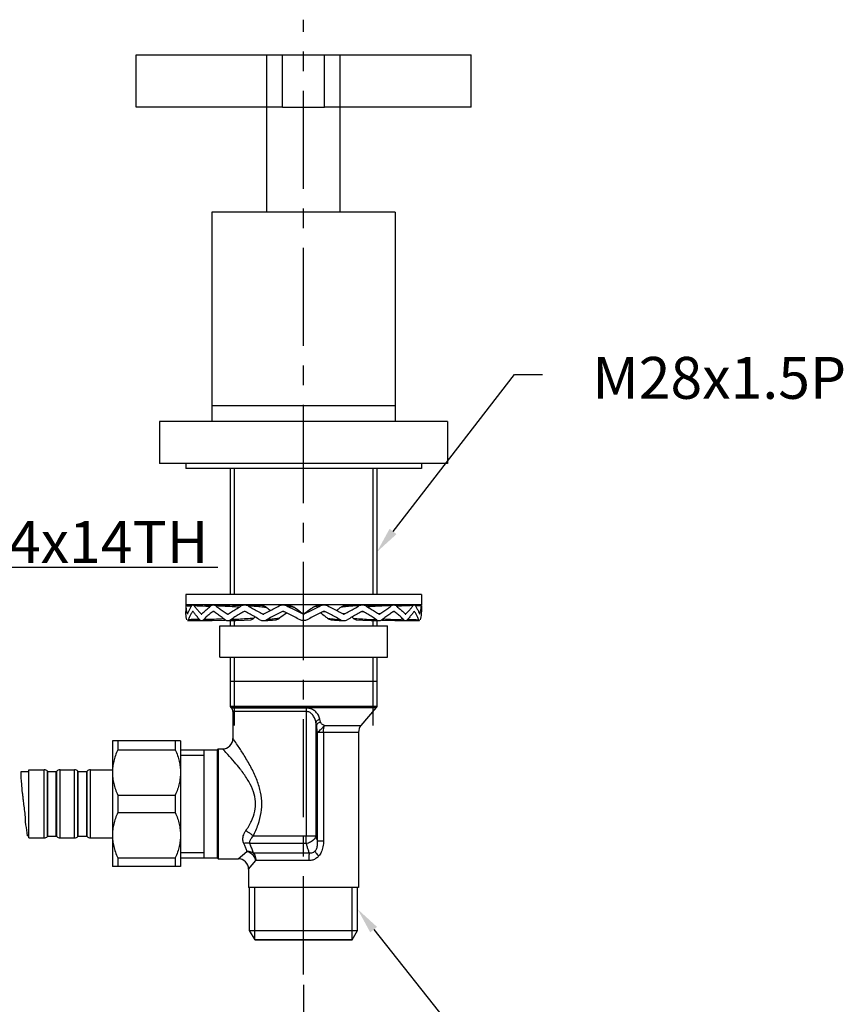
# Model space of a CAD drawing. Extents: x 0 to 1400, y 0 to 975.
# Drawn here: x 683 to 840, y 212 to 400 of the extents above; entities that cross this region are included whole.
import ezdxf

# ---------------------------------------------------------------- set-up
doc = ezdxf.new("R2010")
doc.units = 0
doc.header["$LTSCALE"] = 15
doc.header["$MEASUREMENT"] = 0
doc.header["$PDMODE"] = 4
doc.linetypes.add('CENTER', pattern=[2, 1.25, -0.25, 0.25, -0.25])
doc.layers.get('0').update_dxf_attribs({"linetype": 'CONTINUOUS'})
doc.layers.get('Defpoints').update_dxf_attribs({"linetype": 'CONTINUOUS'})
for name, color, linetype in [('DEF_LAYER_AXIS', 7, 'CONTINUOUS'), ('DEF_LAYER_CUT_FEAT', 7, 'CONTINUOUS'), ('DEF_LAYER_ROUND_FEAT', 7, 'CONTINUOUS')]:
    doc.layers.add(name, color=color, linetype=linetype)
doc.styles.add('ROMANS', font='romans')
doc.dimstyles.get("Standard").update_dxf_attribs({"dimtxt": 8, "dimasz": 5, "dimexe": 2, "dimexo": 2, "dimgap": 3, "dimtad": 1, "dimdec": 1, "dimdsep": 46, "dimtxsty": 'ROMANS', "dimcen": 0, "dimclrd": 4, "dimclre": 4, "dimclrt": 3, "dimadec": 0, "dimazin": 0, "dimtfac": 1, "dimtdec": 1, "dimtmove": 0, "dimatfit": 3, "dimfxl": 1, "dimtolj": 1, "dimtzin": 0, "dimarcsym": 0})

# ---------------------------------------------------------------- blocks, each defined once
blk = doc.blocks.new('*D1')
at = {"color": 4, "lineweight": -2}
for p, q in [((516.86, 215.98), (516.86, 155.5)), ((736.86, 215.68), (736.86, 155.5)), ((521.86, 157.5), (731.86, 157.5))]:
    blk.add_line(p, q, dxfattribs=at)
at = {"color": 4}
for points in [[(521.86, 158.33), (521.86, 156.66), (516.86, 157.5)], [(731.86, 158.33), (731.86, 156.66), (736.86, 157.5)]]:
    blk.add_solid(points, dxfattribs=at)
at = {"layer": 'Defpoints', "color": 0}
for p in [(516.86, 217.98), (736.86, 217.68), (736.86, 157.5)]:
    blk.add_point(p, dxfattribs=at)
at = {"color": 3, "insert": (626.86, 164.5), "char_height": 8, "attachment_point": 5, "style": 'ROMANS'}
blk.add_mtext('\\A1;165-300', dxfattribs=at)

msp = doc.modelspace()

# ---------------------------------------------------------------- linework, layer by layer
at = {"color": 1, "linetype": 'CENTER'}
msp.add_line((736.86, 217.68), (736.86, 399.99), dxfattribs=at)
at = {"color": 7, "linetype": 'Continuous'}
for p, q in [((704.86, 383.25), (704.86, 393.25)), ((732.86, 393.25), (740.86, 393.25)), ((732.86, 383.25), (732.86, 393.25)), ((740.86, 383.25), (740.86, 393.25)), ((768.86, 383.25), (768.86, 393.25)), ((732.86, 383.25), (740.86, 383.25)), ((754.36, 363.25), (719.36, 363.25)), ((719.36, 363.25), (719.36, 323.25)), ((754.36, 363.25), (754.36, 323.25)), ((684.36, 256.35), (682.83, 256.35)), ((684.36, 256.75), (687.31, 256.75)), ((684.36, 243.75), (684.36, 256.75)), ((687.31, 243.75), (687.31, 256.75)), ((687.96, 256.5), (688.03, 256.45)), ((687.96, 243.99), (687.96, 256.5)), ((688.03, 256.45), (689.63, 256.45)), ((688.03, 244.05), (688.03, 256.45)), ((689.63, 256.45), (689.7, 256.5)), ((689.63, 244.05), (689.63, 256.45)), ((689.7, 243.99), (689.7, 256.5)), ((690.35, 256.75), (693.11, 256.75)), ((690.35, 243.75), (690.35, 256.75)), ((693.11, 243.75), (693.11, 256.75)), ((693.76, 256.5), (693.83, 256.45)), ((693.76, 243.99), (693.76, 256.5)), ((693.83, 256.45), (695.43, 256.45)), ((693.83, 244.05), (693.83, 256.45)), ((695.43, 256.45), (695.5, 256.5)), ((695.43, 244.05), (695.43, 256.45)), ((695.5, 243.99), (695.5, 256.5)), ((696.15, 256.75), (700.36, 256.75)), ((696.15, 243.75), (696.15, 256.75)), ((684.36, 244.15), (684.04, 244.15)), ((684.36, 243.75), (687.31, 243.75)), ((687.96, 243.99), (688.03, 244.05)), ((688.03, 244.05), (689.63, 244.05)), ((689.63, 244.05), (689.7, 243.99)), ((690.35, 243.75), (693.11, 243.75)), ((693.76, 243.99), (693.83, 244.05)), ((693.83, 244.05), (695.43, 244.05)), ((695.43, 244.05), (695.5, 243.99)), ((696.15, 243.75), (700.36, 243.75))]:
    msp.add_line(p, q, dxfattribs=at)
at = {"color": 4}
for p, q in [((753.95, 302.26), (777.16, 332.26)), ((777.16, 332.26), (782.47, 332.26)), ((652.71, 295.46), (720.46, 295.46)), ((750.25, 226.22), (765.18, 207.43))]:
    msp.add_line(p, q, dxfattribs=at)
at = {"linetype": 'Continuous'}
for p, q in [((754.36, 326.25), (719.36, 326.25)), ((764.36, 323.25), (709.36, 323.25)), ((709.36, 323.25), (709.36, 315.25)), ((764.36, 323.25), (764.36, 315.25)), ((764.36, 315.25), (709.36, 315.25)), ((714.36, 315.25), (714.36, 314.25)), ((759.36, 314.25), (714.36, 314.25)), ((722.86, 314.25), (722.86, 290.25)), ((723.61, 314.25), (723.61, 290.25)), ((750.11, 314.25), (750.11, 290.25)), ((750.86, 314.25), (750.86, 290.25)), ((759.36, 315.25), (759.36, 314.25)), ((759.36, 290.25), (714.36, 290.25)), ((714.36, 290.25), (714.36, 288.25)), ((759.36, 290.25), (759.36, 288.25)), ((759.36, 288.25), (714.36, 288.25)), ((722.86, 288.25), (722.86, 288.17)), ((723.61, 288.25), (723.61, 288.14)), ((750.11, 288.25), (750.11, 288.14)), ((750.86, 288.25), (750.86, 288.17)), ((720.86, 284.25), (752.86, 284.25)), ((720.86, 278.25), (720.86, 284.25)), ((722.86, 285.25), (722.86, 284.25)), ((723.61, 285.27), (723.61, 284.25)), ((736.86, 278.25), (736.86, 284.25)), ((750.11, 285.27), (750.11, 284.25)), ((750.86, 285.25), (750.86, 284.25)), ((752.86, 278.25), (752.86, 284.25)), ((720.86, 278.25), (752.86, 278.25)), ((722.86, 278.25), (722.86, 268.85)), ((723.61, 278.25), (723.61, 265.22)), ((750.11, 278.25), (750.11, 265.22)), ((750.86, 278.25), (750.86, 268.85)), ((722.86, 273.65), (750.86, 273.65)), ((750.86, 268.85), (722.86, 268.85)), ((722.86, 268.85), (722.99, 268.67)), ((722.99, 268.67), (750.72, 268.67)), ((722.99, 268.67), (723.12, 268.52)), ((737.37, 268.52), (723.12, 268.52)), ((737.36, 267.88), (723.36, 267.88)), ((723.36, 267.88), (723.36, 262.75)), ((737.36, 267.88), (737.36, 244.07)), ((750.72, 268.67), (747.82, 265.22)), ((750.86, 268.85), (750.72, 268.67)), ((739.21, 265.74), (739.21, 244.07)), ((740.09, 265.87), (739.98, 266.39)), ((740.83, 265.22), (747.82, 265.22)), ((739.45, 263.93), (747.36, 263.93)), ((739.45, 263.93), (739.45, 243.21)), ((740.66, 263.93), (740.66, 243.21)), ((747.36, 263.93), (747.36, 234.25)), ((713.36, 260.55), (720.36, 260.55)), ((713.36, 259.55), (717.86, 259.55)), ((717.86, 239.95), (717.86, 260.55)), ((720.36, 260.55), (720.56, 260.75)), ((720.36, 260.55), (720.36, 239.95)), ((720.56, 260.75), (721.36, 260.75)), ((720.56, 260.75), (720.56, 239.75)), ((737.34, 242.66), (726.58, 242.66)), ((739.21, 244.07), (727.23, 244.07)), ((739.45, 243.21), (740.66, 243.21)), ((713.36, 240.95), (717.86, 240.95)), ((724.36, 239.75), (726.03, 241.15)), ((737.92, 240.83), (727.25, 240.83)), ((713.36, 239.95), (720.36, 239.95)), ((720.36, 239.95), (720.56, 239.75)), ((720.56, 239.75), (724.36, 239.75)), ((726.36, 237.75), (727.76, 239.42)), ((737.86, 239.42), (727.76, 239.42)), ((726.36, 237.75), (726.36, 234.25)), ((747.36, 234.25), (726.36, 234.25)), ((726.56, 226.06), (726.56, 234.25)), ((727.56, 224.33), (727.56, 234.25)), ((746.16, 224.33), (746.16, 234.25)), ((747.16, 226.06), (747.16, 234.25)), ((726.56, 226.06), (747.16, 226.06)), ((727.61, 224.25), (726.56, 226.06)), ((746.11, 224.25), (747.16, 226.06)), ((727.56, 224.33), (746.16, 224.33)), ((727.61, 224.25), (746.11, 224.25))]:
    msp.add_line(p, q, dxfattribs=at)
for centre, radius, start, end in [((722.36, 267.88), 1, 0, 39.9803), ((749.36, 263.93), 2, 140.0197, 180), ((721.36, 262.74), 2, 269.9898, 0.011), ((724.36, 237.75), 2, 359.9999, 90.0001)]:
    msp.add_arc(centre, radius, start, end, dxfattribs=at)
at = {"color": 7, "linetype": 'Continuous'}
for centre, start, end in [((687.31, 255.75), 49.3987, 90), ((690.35, 255.75), 90, 130.6013), ((693.11, 255.75), 49.3987, 90), ((696.15, 255.75), 90, 130.6013), ((687.31, 244.75), 270, 310.6013), ((690.35, 244.75), 229.3987, 270), ((693.11, 244.75), 270, 310.6013), ((696.15, 244.75), 229.3987, 270)]:
    msp.add_arc(centre, 1, start, end, dxfattribs=at)
at = {"linetype": 'Continuous'}
for points, start_tangent, end_tangent in [([(737.37, 268.52), (737.36, 268.32), (737.36, 268.11), (737.36, 267.88)], (-0.03116, -0.999514), (0, -1)), ([(738.21, 267.6), (737.98, 267.73), (737.69, 267.83), (737.36, 267.88)], (-0.818888, 0.573953), (-1, -0.000453)), ([(738.58, 268.24), (738.25, 268.38), (737.84, 268.48), (737.37, 268.52)], (-0.896157, 0.443738), (-1, -0.000758)), ([(739.21, 265.74), (739, 266.53), (738.66, 267.15), (738.21, 267.6)], (-0.165108, 0.986275), (-0.81912, 0.573623)), ([(739.98, 266.39), (739.69, 267.17), (739.21, 267.79), (738.58, 268.24)], (-0.217632, 0.976031), (-0.896316, 0.443416)), ([(739.98, 266.39), (739.63, 266.23), (739.36, 266.01), (739.21, 265.74)], (-0.963364, -0.268196), (-0.257845, -0.966186)), ([(739.34, 265.25), (739.28, 265.49), (739.21, 265.74)], (-0.246162, 0.969229), (-0.243466, 0.969909)), ([(739.34, 265.25), (739.43, 265.44), (739.6, 265.62), (740.09, 265.87)], (0.264838, 0.964293), (0.964198, 0.265183)), ([(739.45, 263.93), (739.42, 264.65), (739.39, 264.97), (739.34, 265.25)], (-0.009617, 0.999954), (-0.24624, 0.969209)), ([(739.45, 263.93), (739.69, 264.05), (740.05, 264.35), (740.46, 264.77), (740.83, 265.22)], (0.989956, 0.141379), (0.512593, 0.858632)), ([(740.83, 265.22), (740.58, 265.33), (740.36, 265.47), (740.19, 265.65), (740.09, 265.87)], (-0.939244, 0.34325), (-0.218905, 0.975746)), ([(740.66, 263.93), (740.68, 264.4), (740.73, 264.83), (740.83, 265.22)], (0, 1), (0.290505, 0.956874)), ([(727.23, 244.07), (728.18, 246.33), (728.74, 248.57), (728.86, 250.77), (728.52, 253), (727.75, 255.28), (726.63, 257.57), (725.37, 259.73), (724.25, 261.45), (723.57, 262.44), (723.36, 262.75)], (0.438061, 0.898945), (-0.574796, 0.818297)), ([(724.73, 256.92), (723.67, 258.21), (722.38, 259.65), (721.6, 260.49), (721.36, 260.75)], (-0.614681, 0.788776), (-0.692538, 0.721381)), ([(725.81, 245.06), (726.89, 246.96), (727.54, 248.84), (727.68, 250.69), (727.28, 252.56), (726.4, 254.48), (725.12, 256.4), (724.73, 256.92)], (0.554107, 0.832446), (-0.614681, 0.788776)), ([(725.45, 242.69), (725.33, 242.97), (725.27, 243.3), (725.27, 243.68), (725.35, 244.11), (725.53, 244.57), (725.81, 245.06)], (-0.485877, 0.874027), (0.553697, 0.832718)), ([(727.23, 244.07), (726.84, 244.45), (726.35, 244.79), (725.81, 245.06)], (-0.660945, 0.750434), (-0.921207, 0.389073)), ([(726.58, 242.66), (726.23, 242.73), (725.85, 242.74), (725.45, 242.69)], (-0.949505, 0.313753), (-0.975605, -0.219533)), ([(726.03, 241.15), (725.95, 241.48), (725.85, 241.8), (725.73, 242.12), (725.59, 242.42), (725.45, 242.69)], (-0.180764, 0.983526), (-0.486086, 0.873911)), ([(726.58, 242.66), (726.56, 242.83), (726.59, 243.03), (726.66, 243.25), (726.79, 243.51), (726.98, 243.78), (727.23, 244.07)], (-0.199477, 0.979902), (0.697381, 0.716701)), ([(727.25, 240.83), (727.15, 241.22), (727.02, 241.61), (726.88, 241.99), (726.73, 242.34), (726.58, 242.66)], (-0.228685, 0.973501), (-0.446978, 0.894545)), ([(739.21, 244.07), (738.86, 243.44), (738.19, 242.93), (737.34, 242.66)], (-0.2401, -0.970748), (-0.988447, -0.15157)), ([(737.34, 242.66), (737.35, 243.07), (737.35, 243.56), (737.36, 244.07)], (0.037154, 0.99931), (0, 1)), ([(737.34, 242.66), (737.53, 242.05), (737.72, 241.44), (737.92, 240.83)], (0.294979, -0.955504), (0.314016, -0.949418)), ([(739.45, 243.21), (739.46, 242.38), (739.33, 241.69), (739.05, 241.19)], (0.087797, -0.996138), (-0.65328, -0.757116)), ([(739.21, 244.07), (739.33, 243.64), (739.45, 243.21)], (0.261418, -0.965226), (0.263385, -0.964691)), ([(740.66, 243.21), (740.56, 242.06), (740.25, 241.04), (739.74, 240.25)], (0.000473, -1), (-0.667642, -0.744482)), ([(727.25, 240.83), (726.88, 241.02), (726.46, 241.12), (726.03, 241.15)], (-0.843033, 0.537861), (-0.999258, -0.038506)), ([(727.76, 239.42), (727.41, 240.18), (726.79, 240.79), (726.03, 241.15)], (-0.242529, 0.970144), (-0.970442, 0.241335)), ([(727.25, 240.83), (727.53, 240.42), (727.7, 239.93), (727.76, 239.42)], (0.654761, -0.755836), (0, -1)), ([(737.92, 240.83), (737.89, 240.42), (737.87, 239.93), (737.86, 239.42)], (-0.09544, -0.995435), (0.000001, -1)), ([(739.05, 241.19), (738.75, 240.95), (738.37, 240.82), (737.92, 240.83)], (-0.65437, -0.756175), (-0.98693, 0.161151)), ([(739.05, 241.19), (739.23, 240.91), (739.47, 240.58), (739.74, 240.25)], (0.487005, -0.873399), (0.653086, -0.757284)), ([(739.74, 240.25), (739.23, 239.81), (738.6, 239.52), (737.86, 239.42)], (-0.669161, -0.743117), (-1, 0.000022))]:
    msp.add_spline(points, degree=3, dxfattribs=dict(at, start_tangent=start_tangent, end_tangent=end_tangent))
at = {"color": 4}
for points in [[(754.6, 301.74), (753.29, 302.77), (750.86, 298.33)], [(750.9, 226.74), (749.59, 225.71), (747.16, 230.15)]]:
    msp.add_solid(points, dxfattribs=at)
at = {"layer": 'DEF_LAYER_AXIS', "linetype": 'Continuous'}
for p, q in [((714.36, 288.09), (714.36, 287.02)), ((759.36, 288.09), (759.36, 287.02))]:
    msp.add_line(p, q, dxfattribs=at)
at = {"layer": 'DEF_LAYER_CUT_FEAT', "color": 7, "linetype": 'Continuous'}
for p, q in [((729.86, 363.25), (729.86, 383.25)), ((732.36, 383.25), (731.58, 383.25)), ((742.13, 383.25), (741.36, 383.25)), ((743.86, 363.25), (743.86, 383.25)), ((683.12, 252.34), (683.15, 252.15)), ((683.18, 251.85), (683.18, 251.83)), ((683.29, 250.99), (683.32, 250.69)), ((683.32, 250.69), (683.35, 250.45)), ((683.72, 246.35), (683.72, 246.25))]:
    msp.add_line(p, q, dxfattribs=at)
at = {"layer": 'DEF_LAYER_CUT_FEAT', "linetype": 'Continuous'}
for p, q in [((713.36, 262.25), (700.36, 262.25)), ((700.36, 262.25), (700.36, 238.25)), ((701.36, 262.25), (701.36, 260.58)), ((712.36, 262.25), (712.36, 260.58)), ((713.36, 262.25), (713.36, 238.25)), ((701.36, 260.58), (712.36, 260.58)), ((701.36, 251.91), (712.36, 251.91)), ((701.36, 251.91), (701.36, 248.58)), ((712.36, 251.91), (712.36, 248.58)), ((701.36, 248.58), (712.36, 248.58)), ((701.36, 239.91), (712.36, 239.91)), ((701.36, 239.91), (701.36, 238.25)), ((712.36, 239.91), (712.36, 238.25)), ((713.36, 238.25), (700.36, 238.25))]:
    msp.add_line(p, q, dxfattribs=at)
for points, start_tangent, end_tangent in [([(701.36, 260.58), (700.91, 259.45), (700.6, 258.37), (700.42, 257.3), (700.36, 256.25)], (-0.405887, -0.913923), (0, -1)), ([(712.36, 260.58), (712.8, 259.45), (713.11, 258.37), (713.29, 257.3), (713.36, 256.25)], (0.405887, -0.913923), (0, -1)), ([(700.36, 256.25), (700.42, 255.19), (700.6, 254.12), (700.91, 253.04), (701.36, 251.91)], (0, -1), (0.405887, -0.913923)), ([(713.36, 256.25), (713.29, 255.19), (713.11, 254.12), (712.8, 253.04), (712.36, 251.91)], (0, -1), (-0.405887, -0.913923)), ([(701.36, 248.58), (700.91, 247.45), (700.6, 246.37), (700.42, 245.3), (700.36, 244.25)], (-0.405887, -0.913923), (0, -1)), ([(712.36, 248.58), (712.8, 247.45), (713.11, 246.37), (713.29, 245.3), (713.36, 244.25)], (0.405887, -0.913923), (0, -1)), ([(700.36, 244.25), (700.42, 243.19), (700.6, 242.12), (700.91, 241.04), (701.36, 239.91)], (0, -1), (0.405887, -0.913923)), ([(713.36, 244.25), (713.29, 243.19), (713.11, 242.12), (712.8, 241.04), (712.36, 239.91)], (0, -1), (-0.405887, -0.913923))]:
    msp.add_spline(points, degree=3, dxfattribs=dict(at, start_tangent=start_tangent, end_tangent=end_tangent))
at = {"layer": 'DEF_LAYER_CUT_FEAT', "color": 7, "linetype": 'Continuous'}
for points, start_tangent, end_tangent in [([(682.83, 256.35), (682.91, 254.69), (682.95, 254.15)], (0.000898, -1), (0.083006, -0.996549)), ([(682.95, 254.15), (683.12, 252.34)], (0.083006, -0.996549), (0.1076, -0.994194)), ([(683.15, 252.15), (683.18, 251.85)], (0.110867, -0.993835), (0.116057, -0.993243)), ([(683.18, 251.83), (683.29, 250.99)], (0.1164, -0.993202), (0.126589, -0.991955)), ([(683.35, 250.45), (683.52, 249.16), (683.72, 246.35)], (0.128185, -0.99175), (0.010921, -0.99994)), ([(683.72, 246.25), (684.04, 244.15)], (0.302825, -0.953046), (0.037315, -0.999304))]:
    msp.add_spline(points, degree=3, dxfattribs=dict(at, start_tangent=start_tangent, end_tangent=end_tangent))
at = {"layer": 'DEF_LAYER_ROUND_FEAT', "color": 7, "linetype": 'Continuous'}
for p, q in [((704.86, 393.25), (732.86, 393.25)), ((729.86, 383.25), (729.86, 393.25)), ((740.86, 393.25), (768.86, 393.25)), ((743.86, 383.25), (743.86, 393.25)), ((731.58, 383.25), (704.86, 383.25)), ((732.86, 383.25), (732.3, 383.25)), ((741.41, 383.25), (740.86, 383.25)), ((768.86, 383.25), (742.13, 383.25))]:
    msp.add_line(p, q, dxfattribs=at)
at = {"layer": 'DEF_LAYER_ROUND_FEAT', "linetype": 'Continuous'}
for p, q in [((714.36, 288.25), (714.36, 288.25)), ((714.36, 288.25), (714.36, 288.24)), ((715.65, 288.23), (715.49, 288.23)), ((717.92, 288.21), (716.22, 288.25)), ((719.33, 288.18), (717.92, 288.21)), ((721.43, 288.21), (720.04, 288.25)), ((733.08, 288.25), (733.1, 288.25)), ((734.02, 288.13), (733.53, 288.2)), ((734.43, 288.05), (734.02, 288.13)), ((740.6, 288.25), (740.18, 288.2)), ((740.61, 288.25), (740.63, 288.25)), ((753.67, 288.25), (752.28, 288.21)), ((755.79, 288.21), (754.52, 288.18)), ((757.49, 288.25), (755.79, 288.21)), ((759.35, 288.25), (759.36, 288.25)), ((714.36, 287.02), (714.36, 287.01)), ((714.36, 287.01), (714.36, 287)), ((714.36, 287), (714.36, 286.98)), ((714.67, 286.51), (714.7, 286.51)), ((715.71, 286.98), (715.67, 286.98)), ((715.76, 286.98), (715.71, 286.98)), ((717.3, 286.51), (717.37, 286.51)), ((717.37, 286.51), (717.44, 286.51)), ((719.62, 286.98), (719.53, 286.98)), ((719.71, 286.98), (719.62, 286.98)), ((722.29, 286.51), (722.39, 286.51)), ((722.39, 286.51), (722.5, 286.51)), ((725.61, 286.98), (725.49, 286.98)), ((725.72, 286.98), (725.61, 286.98)), ((729.03, 286.51), (729.16, 286.51)), ((729.16, 286.51), (729.29, 286.51)), ((732.95, 286.98), (732.81, 286.98)), ((733.08, 286.97), (732.95, 286.98)), ((740.63, 286.97), (740.76, 286.98)), ((740.76, 286.98), (740.9, 286.98)), ((744.55, 286.51), (744.42, 286.51)), ((744.68, 286.51), (744.55, 286.51)), ((747.99, 286.98), (748.1, 286.98)), ((748.1, 286.98), (748.22, 286.98)), ((751.32, 286.51), (751.21, 286.51)), ((751.42, 286.51), (751.32, 286.51)), ((754, 286.98), (754.09, 286.98)), ((754.09, 286.98), (754.18, 286.98)), ((756.34, 286.51), (756.27, 286.51)), ((756.41, 286.51), (756.34, 286.51)), ((757.95, 286.98), (758, 286.98)), ((758, 286.98), (758.04, 286.98)), ((759.04, 286.51), (759.01, 286.51)), ((759.36, 286.98), (759.36, 287.02)), ((714.7, 285.24), (717.03, 285.28)), ((714.7, 285.24), (716.98, 285.28)), ((716.98, 285.28), (717.19, 285.28)), ((717.38, 285.24), (719.43, 285.28)), ((719.43, 285.28), (721.54, 285.34)), ((721.54, 285.34), (721.88, 285.35)), ((743.66, 285.28), (744.49, 285.24)), ((749.77, 285.28), (751.3, 285.24)), ((751.83, 285.35), (752.17, 285.34)), ((752.17, 285.34), (754.28, 285.28)), ((754.28, 285.28), (756.33, 285.24)), ((756.52, 285.28), (756.74, 285.28)), ((756.68, 285.28), (759.01, 285.24))]:
    msp.add_line(p, q, dxfattribs=at)
for points in [[(724.75, 288.09), (723.3, 288.15), (721.43, 288.21)], [(729.02, 288.08), (728.06, 288.15), (726.82, 288.21), (726.21, 288.23)], [(740.18, 288.2), (739.69, 288.13), (739.28, 288.05)], [(747.51, 288.23), (746.89, 288.21), (745.65, 288.15), (744.69, 288.08)], [(752.28, 288.21), (750.41, 288.15), (748.96, 288.09)], [(722.41, 285.24), (723.94, 285.28), (725.52, 285.34), (726.72, 285.4)], [(729.22, 285.24), (730.05, 285.28), (730.92, 285.34), (731.59, 285.41)], [(742.12, 285.41), (742.79, 285.34), (743.66, 285.28)], [(746.99, 285.4), (748.19, 285.34), (749.77, 285.28)]]:
    msp.add_lwpolyline(points, dxfattribs=at)
for points, start_tangent, end_tangent in [([(714.36, 288.24), (714.36, 288.18), (714.37, 288.09)], (0.065636, -0.997844), (0.059274, -0.998242)), ([(714.37, 288.09), (715.47, 288.06)], (0.99962, -0.027575), (0.999507, -0.0314)), ([(714.37, 288.09), (714.42, 287.56), (714.52, 287.04)], (0.059274, -0.998242), (0.233132, -0.972445)), ([(714.72, 286.51), (714.93, 287.04), (715.19, 287.56), (715.49, 288.09)], (0.332577, 0.943076), (0.524137, 0.851634)), ([(715.49, 288.09), (715.6, 288.21), (715.69, 288.25)], (0.524137, 0.851634), (0.986268, 0.165152)), ([(715.69, 288.25), (715.71, 288.25), (715.72, 288.25)], (0.986268, 0.165152), (0.999931, -0.011735)), ([(715.72, 288.25), (715.74, 288.25)], (0.999931, -0.011735), (0.983246, -0.182281)), ([(715.74, 288.25), (715.83, 288.21), (715.95, 288.09)], (0.983246, -0.182281), (0.588051, -0.808824)), ([(715.95, 288.09), (716.36, 287.56), (716.81, 287.04), (717.3, 286.51)], (0.588051, -0.808824), (0.69679, -0.717275)), ([(715.95, 288.09), (718.17, 288.02), (719.06, 287.98)], (0.999577, -0.02909), (0.999062, -0.043306)), ([(717.44, 286.51), (717.98, 287.04), (718.57, 287.56), (719.19, 288.09)], (0.704268, 0.709934), (0.772382, 0.635159)), ([(719.19, 288.09), (719.4, 288.21), (719.58, 288.25)], (0.772382, 0.635159), (0.997551, 0.06994)), ([(719.58, 288.25), (719.62, 288.25), (719.63, 288.25)], (0.997551, 0.06994), (0.999796, -0.020182)), ([(719.63, 288.25), (719.68, 288.25)], (0.999796, -0.020182), (0.994918, -0.100686)), ([(719.68, 288.25), (719.85, 288.21), (720.06, 288.09)], (0.994918, -0.100686), (0.794207, -0.607648)), ([(720.06, 288.09), (720.77, 287.56), (721.51, 287.04), (722.29, 286.51)], (0.794207, -0.607648), (0.831444, -0.555608)), ([(720.06, 288.09), (721.89, 288.02), (723.63, 287.92), (724.63, 287.86)], (0.999377, -0.035279), (0.997274, -0.073782)), ([(722.5, 286.51), (723.31, 287.04), (724.15, 287.56), (725.02, 288.09)], (0.834037, 0.551709), (0.857942, 0.513747)), ([(724.75, 288.09), (724.84, 288.08), (724.94, 288.05)], (0.998709, -0.050805), (0.94196, -0.335725)), ([(725.02, 288.09), (725.3, 288.21), (725.54, 288.25)], (0.857942, 0.513747), (0.998003, 0.063174)), ([(725.54, 288.25), (725.61, 288.25), (725.64, 288.25)], (0.998003, 0.063174), (0.999523, -0.030872)), ([(725.64, 288.25), (725.7, 288.25)], (0.999523, -0.030872), (0.996448, -0.084215)), ([(725.7, 288.25), (725.91, 288.21), (726.2, 288.09)], (0.996448, -0.084215), (0.865687, -0.500586)), ([(726.2, 288.09), (727.42, 288.02), (728.59, 287.92), (729.7, 287.8)], (0.9986, -0.052901), (0.99237, -0.123296)), ([(726.2, 288.09), (727.12, 287.56), (728.07, 287.04), (729.03, 286.51)], (0.865687, -0.500586), (0.878732, -0.477316)), ([(729.02, 288.08), (729.09, 288.08), (729.41, 287.98), (729.7, 287.8)], (0.996889, -0.078823), (0.776961, -0.629549)), ([(729.29, 286.51), (730.27, 287.04), (731.27, 287.56), (732.28, 288.09)], (0.879611, 0.475694), (0.887157, 0.461468)), ([(730.51, 287.16), (729.7, 287.8)], (-0.785012, 0.61948), (-0.776965, 0.629543)), ([(732.28, 288.09), (732.6, 288.21), (732.87, 288.25)], (0.887157, 0.461468), (0.998465, 0.055379)), ([(732.87, 288.25), (732.95, 288.25), (733.08, 288.25)], (0.998465, 0.055379), (0.996105, -0.088178)), ([(733.1, 288.25), (733.29, 288.21), (733.62, 288.09)], (0.994543, -0.10433), (0.889158, -0.4576)), ([(733.62, 288.09), (734.08, 288.02), (734.41, 287.95)], (0.990359, -0.138524), (0.976497, -0.21553)), ([(733.62, 288.09), (734.65, 287.56), (735.68, 287.04), (736.72, 286.51)], (0.889158, -0.4576), (0.891086, -0.453835)), ([(734.41, 287.95), (734.53, 287.92)], (0.976497, -0.21553), (0.972714, -0.232006)), ([(734.43, 288.05), (734.65, 287.98), (734.97, 287.8)], (0.97472, -0.223428), (0.808366, -0.58868)), ([(734.53, 287.92), (734.97, 287.8)], (0.972714, -0.232006), (0.953616, -0.301026)), ([(736.68, 286.57), (736.25, 286.87), (734.97, 287.8)], (-0.810334, 0.585968), (-0.808367, 0.588679)), ([(736.99, 286.51), (738.03, 287.04), (739.06, 287.56), (740.09, 288.09)], (0.891086, 0.453835), (0.889158, 0.4576)), ([(738.74, 287.8), (738.31, 287.49), (737.03, 286.57)], (-0.808367, -0.588679), (-0.810334, -0.585968)), ([(738.74, 287.8), (739.07, 287.98), (739.28, 288.05)], (0.808366, 0.58868), (0.9747, 0.223515)), ([(739.18, 287.92), (738.74, 287.8)], (-0.972714, -0.232006), (-0.953616, -0.301027)), ([(739.3, 287.95), (739.18, 287.92)], (-0.976494, -0.215546), (-0.972714, -0.232006)), ([(740.09, 288.09), (739.63, 288.02), (739.3, 287.95)], (-0.990359, -0.138524), (-0.976494, -0.215546)), ([(740.09, 288.09), (740.42, 288.21), (740.61, 288.25)], (0.889158, 0.4576), (0.994543, 0.104325)), ([(740.63, 288.25), (740.76, 288.25), (740.84, 288.25)], (0.996106, 0.088167), (0.998465, -0.055381)), ([(740.84, 288.25), (741.11, 288.21), (741.43, 288.09)], (0.998465, -0.055381), (0.887157, -0.461468)), ([(741.43, 288.09), (742.44, 287.56), (743.44, 287.04), (744.42, 286.51)], (0.887157, -0.461468), (0.879611, -0.475694)), ([(744.01, 287.8), (743.62, 287.49), (743.2, 287.16)], (-0.776965, -0.629543), (-0.785006, -0.619488)), ([(747.51, 288.09), (746.29, 288.02), (745.13, 287.92), (744.01, 287.8)], (-0.9986, -0.052901), (-0.99237, -0.123296)), ([(744.01, 287.8), (744.3, 287.98), (744.62, 288.08), (744.69, 288.08)], (0.776961, 0.629549), (0.996881, 0.078915)), ([(744.68, 286.51), (745.64, 287.04), (746.59, 287.56), (747.51, 288.09)], (0.878732, 0.477316), (0.865687, 0.500586)), ([(747.51, 288.09), (747.8, 288.21), (748.01, 288.25)], (0.865687, 0.500586), (0.996448, 0.084207)), ([(748.01, 288.25), (748.07, 288.25)], (0.996448, 0.084207), (0.999524, 0.03086)), ([(748.07, 288.25), (748.11, 288.25), (748.18, 288.25)], (0.999524, 0.03086), (0.998002, -0.063176)), ([(748.18, 288.25), (748.41, 288.21), (748.69, 288.09)], (0.998002, -0.063176), (0.857942, -0.513747)), ([(748.69, 288.09), (749.56, 287.56), (750.4, 287.04), (751.21, 286.51)], (0.857942, -0.513747), (0.834037, -0.551709)), ([(748.77, 288.05), (748.87, 288.08), (748.96, 288.09)], (0.94196, 0.335725), (0.998702, 0.050926)), ([(753.65, 288.09), (751.82, 288.02), (750.08, 287.92), (749.08, 287.86)], (-0.999377, -0.035279), (-0.997274, -0.073782)), ([(751.42, 286.51), (752.2, 287.04), (752.94, 287.56), (753.65, 288.09)], (0.831444, 0.555608), (0.794207, 0.607648)), ([(753.65, 288.09), (753.86, 288.21), (754.03, 288.25)], (0.794207, 0.607648), (0.994919, 0.100675)), ([(754.03, 288.25), (754.08, 288.25)], (0.994919, 0.100675), (0.999797, 0.020164)), ([(754.08, 288.25), (754.09, 288.25), (754.13, 288.25)], (0.999797, 0.020164), (0.99755, -0.069954)), ([(754.13, 288.25), (754.31, 288.21), (754.52, 288.09)], (0.99755, -0.069954), (0.772382, -0.635159)), ([(754.52, 288.09), (755.14, 287.56), (755.73, 287.04), (756.27, 286.51)], (0.772382, -0.635159), (0.704268, -0.709934)), ([(757.76, 288.09), (755.55, 288.02), (754.66, 287.98)], (-0.999577, -0.02909), (-0.999062, -0.043306)), ([(756.41, 286.51), (756.9, 287.04), (757.35, 287.56), (757.76, 288.09)], (0.69679, 0.717275), (0.588051, 0.808824)), ([(757.76, 288.09), (757.88, 288.21), (757.97, 288.25)], (0.588051, 0.808824), (0.98325, 0.182262)), ([(757.97, 288.25), (758, 288.25)], (0.98325, 0.182262), (0.999932, 0.011701)), ([(758, 288.25), (758, 288.25), (758.02, 288.25)], (0.999932, 0.011701), (0.986264, -0.165175)), ([(758.02, 288.25), (758.12, 288.21), (758.22, 288.09)], (0.986264, -0.165175), (0.524137, -0.851634)), ([(758.22, 288.09), (758.52, 287.56), (758.78, 287.04), (758.99, 286.51)], (0.524137, -0.851634), (0.332577, -0.943076)), ([(759.35, 288.09), (758.24, 288.06)], (-0.99962, -0.027575), (-0.999507, -0.0314)), ([(759.19, 287.04), (759.29, 287.56), (759.35, 288.09)], (0.233132, 0.972445), (0.059274, 0.998242)), ([(759.35, 288.09), (759.35, 288.18), (759.35, 288.24), (759.35, 288.25)], (0.059274, 0.998242), (0.066024, 0.997818)), ([(714.59, 285.4), (714.46, 285.93), (714.39, 286.45), (714.36, 286.98)], (-0.271704, 0.962381), (-0.01188, 0.999929)), ([(714.52, 287.04), (714.67, 286.51)], (0.233132, -0.972445), (0.312735, -0.94984)), ([(714.67, 286.51), (714.69, 286.48), (714.7, 286.48)], (0.312735, -0.94984), (1, 0.000762)), ([(714.7, 286.48), (714.71, 286.48), (714.71, 286.49)], (1, 0.000762), (0.52191, 0.853001)), ([(714.71, 286.49), (714.72, 286.51)], (0.52191, 0.853001), (0.332577, 0.943076)), ([(715.67, 286.98), (715.34, 286.45), (715.06, 285.93), (714.83, 285.4)], (-0.551062, -0.834464), (-0.370812, -0.928708)), ([(715.67, 286.98), (715.7, 287.01), (715.71, 287.01)], (0.551062, 0.834464), (0.999996, -0.002699)), ([(715.71, 287.01), (715.73, 287.01)], (0.999996, -0.002699), (0.929711, -0.368291)), ([(715.73, 287.01), (715.76, 286.98)], (0.929711, -0.368291), (0.563838, -0.825886)), ([(717.04, 285.4), (716.57, 285.93), (716.14, 286.45), (715.76, 286.98)], (-0.680963, 0.732318), (-0.563838, 0.825886)), ([(717.3, 286.51), (717.35, 286.48), (717.37, 286.47)], (0.69679, -0.717275), (0.999994, 0.003358)), ([(717.37, 286.47), (717.39, 286.48)], (0.999994, 0.003358), (0.957072, 0.28985)), ([(717.39, 286.48), (717.44, 286.51)], (0.957072, 0.28985), (0.704268, 0.709934)), ([(719.53, 286.98), (718.89, 286.45), (718.28, 285.93), (717.72, 285.4)], (-0.781595, -0.623786), (-0.718396, -0.695634)), ([(719.53, 286.98), (719.59, 287.01)], (0.781595, 0.623786), (0.971379, 0.237534)), ([(719.59, 287.01), (719.62, 287.02)], (0.971379, 0.237534), (0.999992, -0.003931)), ([(719.62, 287.02), (719.65, 287.01)], (0.999992, -0.003931), (0.971709, -0.236182)), ([(719.65, 287.01), (719.71, 286.98)], (0.971709, -0.236182), (0.785955, -0.618284)), ([(721.88, 285.4), (721.12, 285.93), (720.4, 286.45), (719.71, 286.98)], (-0.825977, 0.563704), (-0.785955, 0.618284)), ([(722.29, 286.51), (722.36, 286.48)], (0.831444, -0.555608), (0.979261, -0.202605)), ([(722.36, 286.48), (722.39, 286.47)], (0.979261, -0.202605), (0.999989, 0.004745)), ([(722.39, 286.47), (722.43, 286.48)], (0.999989, 0.004745), (0.979426, 0.201806)), ([(722.43, 286.48), (722.5, 286.51)], (0.979426, 0.201806), (0.834037, 0.551709)), ([(725.49, 286.98), (724.61, 286.45), (723.75, 285.93), (722.92, 285.4)], (-0.86121, -0.508249), (-0.838951, -0.544207)), ([(725.49, 286.98), (725.56, 287.01), (725.61, 287.02)], (0.86121, 0.508249), (0.999981, -0.006133)), ([(725.61, 287.02), (725.65, 287.01), (725.72, 286.98)], (0.999981, -0.006133), (0.862758, -0.505617)), ([(728.52, 285.4), (727.57, 285.93), (726.64, 286.45), (725.72, 286.98)], (-0.876857, 0.480752), (-0.862758, 0.505617)), ([(727.6, 285.91), (727.36, 285.69)], (-0.746779, -0.665073), (-0.742076, -0.670315)), ([(729.03, 286.51), (729.12, 286.48), (729.16, 286.47)], (0.878732, -0.477316), (0.99996, 0.00899)), ([(729.16, 286.47), (729.2, 286.48), (729.29, 286.51)], (0.99996, 0.00899), (0.879611, 0.475694)), ([(732.81, 286.98), (731.8, 286.45), (730.79, 285.93), (729.8, 285.4)], (-0.888046, -0.459755), (-0.881256, -0.472639)), ([(733.63, 286.7), (733.51, 286.62), (732.27, 285.69)], (-0.804397, -0.594092), (-0.797925, -0.602757)), ([(732.81, 286.98), (732.9, 287.01), (732.95, 287.02)], (0.888046, 0.459755), (0.999843, -0.017728)), ([(732.95, 287.02), (732.99, 287.01), (733.08, 286.98)], (0.999843, -0.017728), (0.888446, -0.458981)), ([(736.18, 285.4), (735.14, 285.93), (734.11, 286.45), (733.08, 286.98)], (-0.891005, 0.453993), (-0.888446, 0.458981)), ([(736.86, 286.51), (736.79, 286.51), (736.73, 286.53), (736.68, 286.57)], (-1, 0), (-0.810334, 0.585968)), ([(736.71, 286.52), (736.69, 286.54), (736.68, 286.57)], (-0.605483, 0.795858), (-0.480609, 0.876935)), ([(736.72, 286.51), (736.71, 286.52)], (-0.655931, 0.754821), (-0.605483, 0.795858)), ([(736.99, 286.51), (736.9, 286.48), (736.81, 286.48), (736.72, 286.51)], (-0.891086, -0.453835), (-0.891086, 0.453835)), ([(737.03, 286.57), (736.98, 286.53), (736.92, 286.51), (736.86, 286.51)], (-0.810334, -0.585968), (-1, 0)), ([(737, 286.52), (737.02, 286.54), (737.03, 286.57)], (0.605483, 0.795858), (0.480609, 0.876935)), ([(740.63, 286.98), (739.6, 286.45), (738.57, 285.93), (737.54, 285.4)], (-0.888446, -0.458981), (-0.891005, -0.453993)), ([(741.44, 285.69), (741.03, 286), (740.08, 286.7)], (-0.797925, 0.602757), (-0.804399, 0.59409)), ([(740.63, 286.98), (740.72, 287.01), (740.76, 287.02)], (0.888446, 0.458981), (0.999843, 0.017723)), ([(740.76, 287.02), (740.81, 287.01), (740.9, 286.98)], (0.999843, 0.017723), (0.888046, -0.459755)), ([(743.91, 285.4), (742.92, 285.93), (741.91, 286.45), (740.9, 286.98)], (-0.881256, 0.472639), (-0.888046, 0.459755)), ([(744.42, 286.51), (744.51, 286.48), (744.55, 286.47)], (0.879611, -0.475694), (0.99996, -0.008986)), ([(744.55, 286.47), (744.6, 286.48), (744.68, 286.51)], (0.99996, -0.008986), (0.878732, 0.477316)), ([(747.99, 286.98), (747.07, 286.45), (746.14, 285.93), (745.19, 285.4)], (-0.862758, -0.505617), (-0.876857, -0.480752)), ([(746.35, 285.69), (746.11, 285.91)], (-0.742076, 0.670315), (-0.746787, 0.665064)), ([(747.99, 286.98), (748.06, 287.01), (748.1, 287.02)], (0.862758, 0.505617), (0.999981, 0.006129)), ([(748.1, 287.02), (748.15, 287.01), (748.22, 286.98)], (0.999981, 0.006129), (0.86121, -0.508249)), ([(750.79, 285.4), (749.96, 285.93), (749.11, 286.45), (748.22, 286.98)], (-0.838951, 0.544207), (-0.86121, 0.508249)), ([(751.21, 286.51), (751.28, 286.48)], (0.834037, -0.551709), (0.979426, -0.201806)), ([(751.28, 286.48), (751.32, 286.47)], (0.979426, -0.201806), (0.999989, -0.004738)), ([(751.32, 286.47), (751.35, 286.48)], (0.999989, -0.004738), (0.97926, 0.202605)), ([(751.35, 286.48), (751.42, 286.51)], (0.97926, 0.202605), (0.831444, 0.555608)), ([(754, 286.98), (753.31, 286.45), (752.59, 285.93), (751.83, 285.4)], (-0.785955, -0.618284), (-0.825977, -0.563704)), ([(754, 286.98), (754.06, 287.01)], (0.785955, 0.618284), (0.971709, 0.236182)), ([(754.06, 287.01), (754.09, 287.02)], (0.971709, 0.236182), (0.999992, 0.003924)), ([(754.09, 287.02), (754.12, 287.01)], (0.999992, 0.003924), (0.971379, -0.237534)), ([(754.12, 287.01), (754.18, 286.98)], (0.971379, -0.237534), (0.781595, -0.623786)), ([(755.99, 285.4), (755.43, 285.93), (754.82, 286.45), (754.18, 286.98)], (-0.718396, 0.695634), (-0.781595, 0.623786)), ([(756.27, 286.51), (756.32, 286.48), (756.34, 286.47)], (0.704268, -0.709934), (0.999994, -0.003347)), ([(756.34, 286.47), (756.36, 286.48)], (0.999994, -0.003347), (0.956339, 0.29226)), ([(756.36, 286.48), (756.41, 286.51)], (0.956339, 0.29226), (0.69679, 0.717275)), ([(757.95, 286.98), (757.57, 286.45), (757.14, 285.93), (756.67, 285.4)], (-0.563838, -0.825886), (-0.680963, -0.732318)), ([(757.95, 286.98), (757.98, 287.01), (758, 287.01)], (0.563838, 0.825886), (0.999996, 0.002685)), ([(758, 287.01), (758.01, 287.01)], (0.999996, 0.002685), (0.927929, -0.372757)), ([(758.01, 287.01), (758.04, 286.98)], (0.927929, -0.372757), (0.551062, -0.834464)), ([(758.89, 285.4), (758.65, 285.93), (758.37, 286.45), (758.04, 286.98)], (-0.370812, 0.928708), (-0.551062, 0.834464)), ([(758.99, 286.51), (759.01, 286.48), (759.01, 286.48)], (0.332577, -0.943076), (1, -0.000753)), ([(759.01, 286.48), (759.02, 286.48), (759.03, 286.49)], (1, -0.000753), (0.484937, 0.874549)), ([(759.03, 286.49), (759.04, 286.51)], (0.484937, 0.874549), (0.312735, 0.94984)), ([(759.04, 286.51), (759.19, 287.04)], (0.312735, 0.94984), (0.233132, 0.972445)), ([(759.36, 286.98), (759.33, 286.45), (759.25, 285.93), (759.12, 285.4)], (-0.01188, -0.999929), (-0.271704, -0.962381)), ([(714.59, 285.4), (714.64, 285.28), (714.7, 285.24), (714.7, 285.24)], (0.271704, -0.962381), (0.999898, -0.014299)), ([(714.7, 285.24), (714.76, 285.28), (714.83, 285.4)], (0.999898, -0.014299), (0.370812, 0.928708)), ([(716.98, 285.47), (714.83, 285.4)], (-0.999345, -0.036177), (-0.999611, -0.027882)), ([(717.04, 285.4), (717.2, 285.28), (717.37, 285.24), (717.38, 285.24)], (0.680963, -0.732318), (0.999852, 0.017218)), ([(717.38, 285.24), (717.55, 285.28), (717.72, 285.4)], (0.999852, 0.017218), (0.718396, 0.695634)), ([(721.64, 285.56), (719.77, 285.47), (717.72, 285.4)], (-0.998507, -0.054623), (-0.999507, -0.031403)), ([(721.88, 285.4), (722.13, 285.28), (722.39, 285.24), (722.41, 285.24)], (0.825977, -0.563704), (0.99971, 0.024087)), ([(722.41, 285.24), (722.66, 285.28), (722.92, 285.4)], (0.99971, 0.024087), (0.838951, 0.544207)), ([(727.36, 285.69), (725.95, 285.57), (724.47, 285.47), (722.92, 285.4)], (-0.995189, -0.097971), (-0.999131, -0.041689)), ([(726.72, 285.4), (726.81, 285.41), (727.1, 285.51), (727.36, 285.69)], (0.998133, 0.061084), (0.742069, 0.670324)), ([(728.52, 285.4), (728.83, 285.28), (729.16, 285.24), (729.22, 285.24)], (0.876857, -0.480752), (0.998987, 0.044991)), ([(729.22, 285.24), (729.49, 285.28), (729.8, 285.4)], (0.998987, 0.044991), (0.881256, 0.472639)), ([(731.48, 285.57), (730.66, 285.47), (729.8, 285.4)], (-0.991467, -0.130355), (-0.997149, -0.075462)), ([(732.27, 285.69), (731.48, 285.57)], (-0.98493, -0.172952), (-0.991467, -0.130355)), ([(731.59, 285.41), (731.61, 285.41), (731.95, 285.51), (732.27, 285.69)], (0.993337, 0.115248), (0.797922, 0.60276)), ([(737.54, 285.4), (737.21, 285.28), (736.86, 285.24), (736.51, 285.28), (736.18, 285.4)], (-0.891005, -0.453993), (-0.891005, 0.453993)), ([(741.44, 285.69), (741.76, 285.51), (742.1, 285.41), (742.12, 285.41)], (0.797922, -0.60276), (0.993326, -0.11534)), ([(741.44, 285.69), (742.23, 285.57)], (0.98493, -0.172953), (0.991467, -0.130354)), ([(742.23, 285.57), (743.05, 285.47), (743.91, 285.4)], (0.991467, -0.130354), (0.997149, -0.075462)), ([(743.91, 285.4), (744.22, 285.28), (744.49, 285.24)], (0.881256, -0.472639), (0.998988, -0.04498)), ([(744.49, 285.24), (744.55, 285.24), (744.88, 285.28), (745.19, 285.4)], (0.998988, -0.04498), (0.876857, 0.480752)), ([(746.35, 285.69), (746.62, 285.51), (746.9, 285.41), (746.99, 285.4)], (0.742069, -0.670324), (0.998126, -0.061194)), ([(746.35, 285.69), (747.76, 285.57), (749.24, 285.47), (750.79, 285.4)], (0.995189, -0.097971), (0.999131, -0.041689)), ([(750.79, 285.4), (751.05, 285.28), (751.3, 285.24)], (0.838951, -0.544207), (0.99971, -0.024074)), ([(751.3, 285.24), (751.32, 285.24), (751.58, 285.28), (751.83, 285.4)], (0.99971, -0.024074), (0.825977, 0.563704)), ([(752.07, 285.56), (753.94, 285.47), (755.99, 285.4)], (0.998507, -0.054623), (0.999507, -0.031403)), ([(755.99, 285.4), (756.16, 285.28), (756.33, 285.24)], (0.718396, -0.695634), (0.999852, -0.017198)), ([(756.33, 285.24), (756.34, 285.24), (756.51, 285.28), (756.67, 285.4)], (0.999852, -0.017198), (0.680963, 0.732318)), ([(756.73, 285.47), (758.89, 285.4)], (0.999345, -0.036177), (0.999611, -0.027882)), ([(758.89, 285.4), (758.95, 285.28), (759.01, 285.24)], (0.370812, -0.928708), (0.999897, 0.014366)), ([(759.01, 285.24), (759.01, 285.24), (759.07, 285.28), (759.12, 285.4)], (0.999897, 0.014366), (0.271704, 0.962381))]:
    msp.add_spline(points, degree=3, dxfattribs=dict(at, start_tangent=start_tangent, end_tangent=end_tangent))

# ---------------------------------------------------------------- texts
at = {"color": 3, "char_height": 8, "attachment_point": 9, "style": 'ROMANS'}
for s, insert in [('\\A1;M28x1.5P', (840.49, 327.59)), ('\\A1;G3/4x14TH', (718.67, 296.25))]:
    msp.add_mtext(s, dxfattribs=dict(at, insert=insert))

# ---------------------------------------------------------------- dimensions: what is measured, and where the dimension line sits
dim = msp.add_linear_dim(base=(736.86, 157.5), p1=(516.86, 217.98), p2=(736.86, 217.68), text='165-300', dimstyle='Standard')
dim.commit()
dim.dimension.update_dxf_attribs({"geometry": '*D1', "text_midpoint": (626.86, 164.5)})

doc.saveas('drawing.dxf')
